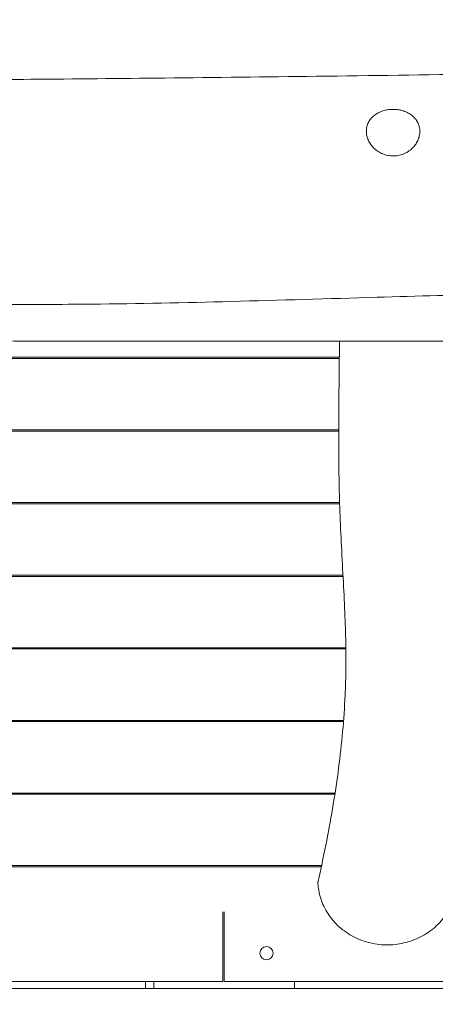
# Model space of a CAD drawing. Units: millimetres. Extents: x -6335 to 5597, y -7084 to 8160.
# Drawn here: x -265 to 30, y 5675 to 6374 of the extents above; entities that cross this region are included whole.
import ezdxf

# ---------------------------------------------------------------- set-up
doc = ezdxf.new("R2010")
doc.units = ezdxf.units.MM
doc.header["$LTSCALE"] = 20
doc.linetypes.add('HIDDEN', pattern=[9.525, 6.35, -3.175])
for name, color, linetype in [('2d', 230, 'Continuous'), ('ASTM-BufferZone', 240, 'HIDDEN'), ('ASTM-SafetyZone', 64, 'HIDDEN')]:
    doc.layers.add(name, color=color, linetype=linetype)

msp = doc.modelspace()

# ---------------------------------------------------------------- linework, layer by layer
at = {"layer": '2d', "lineweight": 0}
for p, q in [((436.95, 6145.48), (-256.8, 6145.48)), ((-443.08, 6133.2), (-38.25, 6133.2)), ((-38.24, 6134.04), (-442.63, 6134.04)), ((-38.65, 6082.48), (-470.34, 6082.48)), ((-470.8, 6081.64), (-38.65, 6081.64)), ((-498.59, 6030.08), (-37.98, 6030.08)), ((-38, 6030.93), (-498.14, 6030.93)), ((-526.44, 5978.52), (-35.57, 5978.52)), ((-35.62, 5979.37), (-525.99, 5979.37)), ((-33.61, 5927.81), (-289.27, 5927.81)), ((-289.04, 5926.96), (-33.59, 5926.96)), ((-283.75, 5875.4), (-35.29, 5875.4)), ((-35.22, 5876.25), (-283.69, 5876.25)), ((-41.27, 5824.69), (-281.55, 5824.69)), ((-281.37, 5823.84), (-41.4, 5823.84)), ((-637.6, 5772.28), (-51.07, 5772.28)), ((-50.88, 5773.13), (-637.14, 5773.13)), ((-121.01, 5740.37), (-121.01, 5691)), ((-120.01, 5691), (-120.01, 5740.37)), ((-121.01, 5691), (-662.8, 5691)), ((-170.01, 5686), (-170.01, 5691)), ((662.8, 5691), (-120.01, 5691)), ((-70.01, 5691), (-70.01, 5686)), ((119.99, 5686), (-663.53, 5686))]:
    msp.add_line(p, q, dxfattribs=at)
msp.add_circle((-90.01, 5711), 4.65, dxfattribs=at)
msp.add_ellipse((-0.01, 6288.02), major_axis=(-21, 0), ratio=0.906308, start_param=-2.68848, end_param=-2.688447, dxfattribs=at)
for points, knots in [([(-558.79, 6333.78), (-555.46, 6333.66), (-552.13, 6333.54), (-538.8, 6333.09), (-528.81, 6332.8), (-500.29, 6332.06), (-481.75, 6331.71), (-443.27, 6331.19), (-423.32, 6331.03), (-380.9, 6330.88), (-358.44, 6330.89), (-309.83, 6331.06), (-283.7, 6331.22), (-225.86, 6331.67), (-194.15, 6331.97), (-126.41, 6332.68), (-90.39, 6333.1), (-15.59, 6334.06), (23.18, 6334.61), (101.09, 6335.55), (140.22, 6335.92), (208.85, 6336.01), (238.35, 6335.86), (294.4, 6335.31), (320.95, 6334.95), (380.38, 6334.04), (413.26, 6333.47), (484.07, 6332.4), (522, 6331.93), (559.93, 6331.71)], [0, 0, 0, 0, 10.000009, 10.000009, 40.000241, 40.000241, 95.638216, 95.638216, 155.492064, 155.492064, 222.905882, 222.905882, 301.309306, 301.309306, 396.44529, 396.44529, 504.527482, 504.527482, 620.858768, 620.858768, 738.27273, 738.27273, 826.767296, 826.767296, 906.452679, 906.452679, 1005.129223, 1005.129223, 1118.961477, 1118.961477, 1118.961477, 1118.961477]), ([(18.99, 6294.5), (18.99, 6295.61), (18.87, 6296.68), (18.5, 6298.24), (18.35, 6298.75), (17.99, 6299.76), (17.78, 6300.26), (17.06, 6301.69), (16.48, 6302.59), (15.45, 6303.84), (15.08, 6304.25), (14.29, 6305.02), (13.88, 6305.39), (12.57, 6306.43), (11.62, 6307.05), (10.07, 6307.87), (9.53, 6308.12), (8.44, 6308.58), (7.88, 6308.78), (6.73, 6309.15), (6.15, 6309.31), (5.25, 6309.52), (4.95, 6309.59), (4.34, 6309.71), (4.03, 6309.76), (2.49, 6310), (1.25, 6310.09), (-0.63, 6310.09), (-1.26, 6310.06), (-2.52, 6309.97), (-3.14, 6309.89), (-4.98, 6309.61), (-6.17, 6309.33), (-7.91, 6308.77), (-8.48, 6308.56), (-9.57, 6308.1), (-10.1, 6307.85), (-11.13, 6307.31), (-11.62, 6307.02), (-12.58, 6306.4), (-13.04, 6306.07), (-14.35, 6305.02), (-15.13, 6304.26), (-16.15, 6303.01), (-16.47, 6302.58), (-17.06, 6301.68), (-17.32, 6301.21), (-18.03, 6299.79), (-18.39, 6298.8), (-18.76, 6297.25), (-18.85, 6296.71), (-18.98, 6295.64), (-19.01, 6295.1), (-19.01, 6294.56)], [0, 0, 0, 0, 0.0037487, 0.0037487, 0.00562305, 0.00562305, 0.0074974, 0.0074974, 0.0112461, 0.0112461, 0.01312045, 0.01312045, 0.0149948, 0.0149948, 0.0187435, 0.0187435, 0.02061785, 0.02061785, 0.0224922, 0.0224922, 0.02436655, 0.02436655, 0.02530373, 0.02530373, 0.0262409, 0.0262409, 0.0299896, 0.0299896, 0.03186395, 0.03186395, 0.0337383, 0.0337383, 0.037487, 0.037487, 0.03936135, 0.03936135, 0.0412357, 0.0412357, 0.04311005, 0.04311005, 0.0449844, 0.0449844, 0.0487331, 0.0487331, 0.05060745, 0.05060745, 0.0524818, 0.0524818, 0.05623051, 0.05623051, 0.05810486, 0.05810486, 0.05997921, 0.05997921, 0.05997921, 0.05997921]), ([(-19.01, 6294.56), (-19.01, 6293.49), (-18.89, 6292.4), (-18.52, 6290.76), (-18.37, 6290.22), (-18.01, 6289.15), (-17.8, 6288.62), (-17.33, 6287.58), (-17.06, 6287.06), (-16.47, 6286.05), (-16.15, 6285.55), (-15.11, 6284.11), (-14.33, 6283.21), (-13.01, 6281.97), (-12.55, 6281.57), (-11.58, 6280.81), (-11.08, 6280.46), (-9.54, 6279.46), (-8.45, 6278.9), (-6.72, 6278.2), (-6.13, 6277.99), (-4.94, 6277.64), (-4.34, 6277.49), (-3.12, 6277.25), (-2.51, 6277.15), (-1.27, 6277.03), (-0.64, 6277), (1.23, 6276.99), (2.47, 6277.1), (4.29, 6277.45), (4.9, 6277.59), (6.1, 6277.94), (6.68, 6278.14), (8.41, 6278.82), (9.5, 6279.38), (11.05, 6280.37), (11.56, 6280.73), (12.52, 6281.48), (12.98, 6281.87), (13.85, 6282.69), (14.27, 6283.12), (15.06, 6284.02), (15.43, 6284.49), (16.48, 6285.94), (17.06, 6286.95), (17.78, 6288.51), (17.99, 6289.04), (18.35, 6290.12), (18.5, 6290.67), (18.87, 6292.31), (18.99, 6293.41), (18.99, 6294.5)], [0.05997921, 0.05997921, 0.05997921, 0.05997921, 0.06369406, 0.06369406, 0.06555148, 0.06555148, 0.06740891, 0.06740891, 0.06926633, 0.06926633, 0.07112376, 0.07112376, 0.07483861, 0.07483861, 0.07669604, 0.07669604, 0.07855346, 0.07855346, 0.08226831, 0.08226831, 0.08412574, 0.08412574, 0.08598316, 0.08598316, 0.08784059, 0.08784059, 0.08969802, 0.08969802, 0.09341287, 0.09341287, 0.09527029, 0.09527029, 0.09712772, 0.09712772, 0.10084257, 0.10084257, 0.10269999, 0.10269999, 0.10455742, 0.10455742, 0.10641485, 0.10641485, 0.10827227, 0.10827227, 0.11198712, 0.11198712, 0.11384455, 0.11384455, 0.11570197, 0.11570197, 0.11941683, 0.11941683, 0.11941683, 0.11941683]), ([(344.73, 6181.39), (341.54, 6181.42), (338.36, 6181.45), (325.17, 6181.55), (315.17, 6181.6), (280.37, 6181.72), (255.56, 6181.68), (204.78, 6181.35), (178.81, 6181.06), (126.72, 6180.2), (100.6, 6179.65), (45.85, 6178.31), (17.22, 6177.5), (-45.96, 6175.65), (-80.51, 6174.58), (-148.08, 6172.82), (-181.1, 6172.12), (-236.7, 6171.57), (-259.28, 6171.53), (-301.53, 6171.74), (-321.22, 6171.96), (-343.8, 6172.3), (-346.7, 6172.34), (-349.61, 6172.39)], [0.436558, 0.436558, 0.436558, 0.436558, 10.000003, 10.000003, 40.000075, 40.000075, 114.435383, 114.435383, 192.356554, 192.356554, 270.746972, 270.746972, 356.666934, 356.666934, 460.358359, 460.358359, 559.450503, 559.450503, 627.175632, 627.175632, 686.223824, 686.223824, 694.94215, 694.94215, 694.94215, 694.94215]), ([(-256.8, 6145.48), (-273.68, 6145.64), (-290.56, 6145.81), (-324.31, 6146.14), (-341.19, 6146.31), (-384.08, 6146.74), (-410.1, 6147.01), (-436.12, 6147.24)], [0, 0, 0, 0, 0.0506468, 0.0506468, 0.1012935, 0.1012935, 0.1793633, 0.1793633, 0.1793633, 0.1793633]), ([(-34.14, 5893.22), (-34.08, 5894.47), (-34.02, 5895.73), (-33.82, 5900.74), (-33.71, 5904.51), (-33.51, 5914.96), (-33.52, 5921.66), (-33.72, 5935.62), (-33.93, 5942.88), (-34.53, 5958.16), (-34.93, 5966.19), (-35.79, 5982.71), (-36.26, 5991.2), (-37.11, 6008), (-37.49, 6016.31), (-38.08, 6032.46), (-38.28, 6040.28), (-38.57, 6057.06), (-38.64, 6066.06), (-38.66, 6086.64), (-38.59, 6098.23), (-38.37, 6121.69), (-38.23, 6133.56), (-38.13, 6145.48)], [0, 0, 0, 0, 10.000012, 10.000012, 40.000295, 40.000295, 92.96358, 92.96358, 149.592847, 149.592847, 210.862473, 210.862473, 273.792494, 273.792494, 333.279015, 333.279015, 387.587717, 387.587717, 449.728009, 449.728009, 529.079691, 529.079691, 609.791243, 609.791243, 609.791243, 609.791243]), ([(-53.37, 5761.9), (-49.47, 5779.06), (-46, 5796.25), (-41.64, 5822.04), (-40.32, 5830.65), (-38.01, 5847.86), (-37.01, 5856.47), (-35.36, 5873.7), (-34.72, 5882.32), (-34.22, 5891.7), (-34.18, 5892.46), (-34.14, 5893.22)], [0.0165082, 0.0165082, 0.0165082, 0.0165082, 0.1389143, 0.1389143, 0.2001173, 0.2001173, 0.2613203, 0.2613203, 0.3225233, 0.3225233, 0.3279228, 0.3279228, 0.3279228, 0.3279228]), ([(45.13, 5761.18), (45.04, 5759.23), (44.83, 5757.28), (44.13, 5753.4), (43.64, 5751.48), (42.41, 5747.7), (41.67, 5745.85), (39.93, 5742.24), (38.93, 5740.49), (36.71, 5737.11), (35.48, 5735.49), (32.8, 5732.4), (31.36, 5730.93), (28.28, 5728.2), (26.65, 5726.92), (23.22, 5724.58), (21.43, 5723.51), (17.72, 5721.61), (15.79, 5720.77), (11.83, 5719.33), (9.8, 5718.73), (5.66, 5717.77), (3.55, 5717.41), (-0.7, 5716.95), (-2.85, 5716.85), (-7.11, 5716.92), (-9.24, 5717.08), (-13.44, 5717.66), (-15.53, 5718.08), (-19.63, 5719.17), (-21.64, 5719.84), (-25.56, 5721.41), (-27.47, 5722.32), (-31.16, 5724.36), (-32.93, 5725.5), (-36.3, 5727.97), (-37.91, 5729.31), (-40.9, 5732.16), (-42.3, 5733.69), (-44.86, 5736.87), (-46.03, 5738.54), (-48.12, 5742.01), (-49.05, 5743.8), (-50.64, 5747.48), (-51.31, 5749.38), (-52.39, 5753.23), (-52.8, 5755.19), (-53.26, 5758.5), (-53.38, 5759.84), (-53.44, 5761.18)], [0.000001, 0.000001, 0.000001, 0.000001, 6.129377, 6.129377, 12.320642, 12.320642, 18.537648, 18.537648, 24.785616, 24.785616, 31.072073, 31.072073, 37.380771, 37.380771, 43.70156, 43.70156, 50.021606, 50.021606, 56.362852, 56.362852, 62.724227, 62.724227, 69.142937, 69.142937, 75.555764, 75.555764, 81.93195, 81.93195, 88.306037, 88.306037, 94.691591, 94.691591, 101.077207, 101.077207, 107.472089, 107.472089, 113.845049, 113.845049, 120.188202, 120.188202, 126.47668, 126.47668, 132.741165, 132.741165, 138.985486, 138.985486, 145.253446, 145.253446, 149.455432, 149.455432, 149.455432, 149.455432])]:
    msp.add_open_spline(points, degree=3, knots=knots, dxfattribs=at)
for points in [[(-53.44, 5761.18), (-53.45, 5761.42), (-53.42, 5761.66), (-53.37, 5761.9)], [(-175.88, 5691), (-175.92, 5689.33), (-175.96, 5687.67), (-176.01, 5686)]]:
    msp.add_open_spline(points, degree=3, dxfattribs=at)
at = {"layer": 'ASTM-BufferZone', "extrusion": (-1.54626e-07, 1.93283e-08, 1)}
msp.add_lwpolyline([(-1894.95, 5503.83), (-1787.73, 6434.16, -0.380992), (-883.72, 7239.97), (883.39, 7239.97, -0.381696), (1787.66, 6431.94), (1817.93, 6163.47, 0.427513), (2876.42, 5357.94, -0.03939), (3030.94, 5370.14, -0.090779), (3380.01, 5306.23, 0.095603), (3566.71, 5273.9, -0.383719), (4487.09, 4476.94), (4571.04, 3805.35, -0.384776), (3871.88, 2805.59, 0.095541), (3698.71, 2729.01, -0.164501), (3092.16, 2554.05, 0.452687), (2571.31, 2012.47), (2631.48, 1300.29, 0.252693), (2891.55, 902.75, -0.306059), (3362.22, -0.62), (3191.36, -1496.98, -0.30842), (2521.58, -2273.06, 0.31247), (1842.99, -3071.18, -0.077427), (1772.74, -3342.38), (1005.79, -5116.65, -1.016959), (-991.51, -5153.49), (-1773.4, -3341.92, -0.117188), (-1846.3, -2927.5, 0.153673), (-1919.36, -2636.27), (-2178.87, -2213.71, -0.107556), (-2306.65, -1848.38), (-2407.51, -1027, -0.094136), (-2385.26, -688.08), (-2134.59, 280.43, -0.111922), (-1950.15, 638.03, 0.172022), (-1832.94, 950.95), (-1810.96, 2194.58, 0.383303), (-2248.86, 2699.56), (-4506.5, 2981.77, -0.414214), (-5296.6, 3997.61), (-5234.37, 4495.44, -0.414214), (-4218.53, 5285.54), (-2453.68, 5064.93, 0.417032)], format="xyb", close=True, dxfattribs=at)
at = {"layer": 'ASTM-SafetyZone', "extrusion": (-1.54626e-07, 1.93283e-08, 1)}
msp.add_lwpolyline([(-2760.35, 6030.43), (-2701.68, 6539.49, -0.380992), (-883.72, 8159.97), (883.39, 8159.97, -0.381696), (2701.86, 6535.02), (2732.14, 6266.56, -0.03939), (3030.94, 6290.14, -0.080139), (3630.07, 6193.49, -0.371082), (5399.98, 4591.05), (5483.93, 3919.46, -0.372139), (4156.38, 1928.83, -0.09034), (3523.3, 1672.67), (3530.68, 1585.34, -0.27091), (4276.28, -105), (4105.42, -1601.36, -0.30842), (2758.49, -3162.03, -0.077427), (2617.22, -3707.42), (1918.74, -5323.3, -0.902384), (-1898.7, -5373.23), (-2618.08, -3706.49, -0.09784), (-2767.62, -3013.04), (-2962.84, -2695.17, -0.107556), (-3219.79, -1960.5), (-3320.65, -1139.12, -0.094136), (-3275.91, -457.56), (-3025.24, 510.95, -0.090193), (-2750.36, 1105.35), (-2737.48, 1833.48), (-4620.61, 2068.87, -0.414214), (-6209.5, 4111.72), (-6147.27, 4609.55, -0.414214), (-4104.42, 6198.43)], format="xyb", close=True, dxfattribs=at)

doc.saveas('drawing.dxf')
